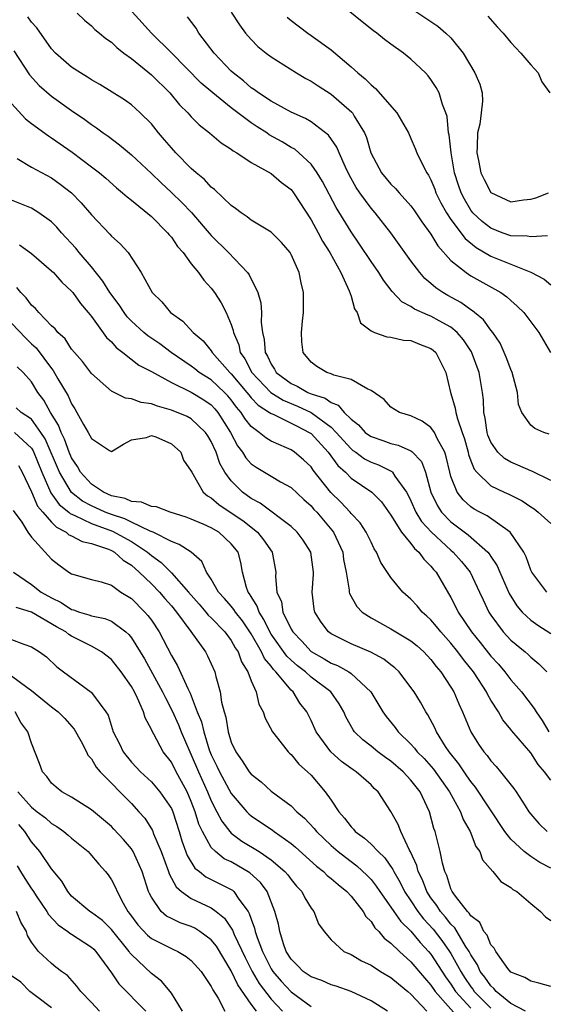
# Model space of a CAD drawing. Units: inches. Extents: x 2634000 to 2635680, y 1491000 to 1494000.
# Drawn here: x 2634226 to 2634279, y 1491494 to 1491592 of the extents above; entities that cross this region are included whole.
import ezdxf

# ---------------------------------------------------------------- set-up
doc = ezdxf.new("R2010")
doc.units = ezdxf.units.IN
doc.header["$MEASUREMENT"] = 0
doc.layers.add('LD26341491_2ft', color=220, linetype='Continuous')

msp = doc.modelspace()

# ---------------------------------------------------------------- linework, layer by layer
at = {"layer": 'LD26341491_2ft'}
for points, elevation in [([(2634278.679, 1491570.679), (2634277, 1491570.571), (2634276.652, 1491570.652), (2634275, 1491570.686), (2634274.124, 1491571), (2634273, 1491571.442), (2634272.132, 1491572.132), (2634271.214, 1491573), (2634271, 1491573.262), (2634270.348, 1491574.349), (2634270.026, 1491575), (2634269.765, 1491575.765), (2634269.374, 1491577), (2634269.012, 1491579), (2634268.819, 1491580.818), (2634268.771, 1491581), (2634268.625, 1491582.625), (2634268.505, 1491583), (2634268.165, 1491583.836), (2634267.813, 1491585), (2634267.531, 1491585.532), (2634267, 1491586.351), (2634266.716, 1491586.715), (2634266.453, 1491587), (2634265, 1491588.395), (2634264.259, 1491589), (2634263, 1491589.879), (2634262.36, 1491590.359), (2634261.571, 1491591), (2634261.236, 1491591.236), (2634260.11, 1491592.11), (2634256.611, 1491595)], 8606), ([(2634279, 1491546.16), (2634277.106, 1491547.106), (2634277, 1491547.138), (2634275.718, 1491547.718), (2634275, 1491548.001), (2634274.37, 1491548.37), (2634273.708, 1491549), (2634273, 1491550.026), (2634272.713, 1491550.713), (2634272.624, 1491551), (2634272.426, 1491552.426), (2634272.287, 1491553), (2634272.256, 1491554.256), (2634272.159, 1491555), (2634271.839, 1491557), (2634271.069, 1491559.069), (2634270.271, 1491560.271), (2634269.641, 1491561), (2634269, 1491561.537), (2634267.828, 1491562.172), (2634267, 1491562.642), (2634266.723, 1491562.723), (2634265.348, 1491563.348), (2634265, 1491563.6), (2634264.071, 1491564.071), (2634263.107, 1491565.107), (2634262.237, 1491566.237), (2634261.777, 1491567), (2634261, 1491568.117), (2634259.854, 1491569.854), (2634259, 1491571.083), (2634257.508, 1491573.508), (2634256.135, 1491576.135), (2634255.614, 1491577), (2634255, 1491577.867), (2634253.785, 1491579), (2634253.359, 1491579.359), (2634253, 1491579.55), (2634252.094, 1491580.093), (2634250.811, 1491580.811), (2634250.561, 1491581), (2634249.605, 1491581.605), (2634249, 1491582.013), (2634247, 1491583.521), (2634245.144, 1491585), (2634243.992, 1491585.993), (2634241, 1491589.028), (2634239.004, 1491591), (2634236.145, 1491594.145)], 8598), ([(2634265, 1491593.498), (2634267.694, 1491591.693), (2634268.495, 1491591), (2634269, 1491590.505), (2634270.214, 1491589), (2634271.412, 1491587), (2634271.887, 1491585.887), (2634272.122, 1491585), (2634272.164, 1491584.164), (2634272.039, 1491583), (2634271.884, 1491581.884), (2634271.67, 1491581), (2634271.635, 1491579.635), (2634271.595, 1491579), (2634271.769, 1491578.231), (2634272.012, 1491577), (2634272.319, 1491576.319), (2634273, 1491575.022), (2634275, 1491574.078), (2634276.279, 1491574.279), (2634277, 1491574.366), (2634277.493, 1491574.506), (2634278.769, 1491575)], 8608), ([(2634278.596, 1491535), (2634277.103, 1491537), (2634277, 1491537.189), (2634276.545, 1491538.545), (2634276.293, 1491539), (2634274.949, 1491541), (2634272.629, 1491542.629), (2634271.896, 1491543), (2634271.317, 1491543.317), (2634271, 1491543.532), (2634270.224, 1491544.224), (2634269.629, 1491545), (2634269, 1491546.581), (2634268.879, 1491547), (2634268.538, 1491548.538), (2634268.384, 1491549), (2634267.627, 1491550.373), (2634267.348, 1491551), (2634267, 1491551.501), (2634266.128, 1491552.128), (2634265, 1491552.663), (2634263.847, 1491553), (2634263, 1491553.535), (2634262.304, 1491554.304), (2634261, 1491555.206), (2634260.688, 1491555.312), (2634259, 1491556.294), (2634257.26, 1491556.74), (2634257, 1491556.861), (2634256.566, 1491557), (2634255.583, 1491557.583), (2634255, 1491558.042), (2634254.193, 1491559), (2634254.083, 1491560.083), (2634254.048, 1491561), (2634254.135, 1491562.134), (2634254.232, 1491563), (2634254.242, 1491565), (2634253.993, 1491565.993), (2634253.809, 1491567), (2634253, 1491568.815), (2634252.894, 1491569), (2634252.028, 1491570.027), (2634251, 1491571.058), (2634249, 1491572.271), (2634248.601, 1491572.601), (2634247.991, 1491573), (2634247.437, 1491573.437), (2634247, 1491573.714), (2634245.331, 1491575.331), (2634245, 1491575.571), (2634244.313, 1491576.313), (2634243.488, 1491577), (2634243, 1491577.443), (2634241.458, 1491579), (2634241, 1491579.504), (2634240.315, 1491580.315), (2634239.709, 1491581), (2634239, 1491581.889), (2634237.884, 1491583), (2634237, 1491583.796), (2634236.305, 1491584.305), (2634233.843, 1491585.843), (2634233, 1491586.308), (2634232.591, 1491586.591), (2634231.886, 1491587), (2634231, 1491587.593), (2634229.392, 1491589), (2634229, 1491589.422), (2634227.518, 1491591.518), (2634227, 1491592.101), (2634226.623, 1491592.624)], 8594), ([(2634231.553, 1491593), (2634232.29, 1491592.29), (2634233, 1491591.707), (2634233.353, 1491591.353), (2634233.795, 1491591), (2634234.445, 1491590.445), (2634235, 1491590.078), (2634235.539, 1491589.539), (2634236.235, 1491589), (2634237, 1491588.438), (2634239, 1491586.81), (2634240.848, 1491585), (2634241.824, 1491583.824), (2634242.645, 1491583), (2634243, 1491582.59), (2634243.796, 1491581.796), (2634244.836, 1491581), (2634246.006, 1491580.005), (2634247, 1491579.358), (2634247.191, 1491579.191), (2634247.554, 1491579), (2634249, 1491578.038), (2634251, 1491576.93), (2634252.036, 1491576.036), (2634253, 1491575.311), (2634253.243, 1491575), (2634255, 1491572.272), (2634255.694, 1491571), (2634256.139, 1491570.139), (2634256.86, 1491569), (2634257.97, 1491567), (2634258.828, 1491565.172), (2634259, 1491564.639), (2634259.361, 1491563.361), (2634259.615, 1491563), (2634259.958, 1491561.958), (2634261, 1491561.17), (2634261.363, 1491561), (2634262.57, 1491560.569), (2634263, 1491560.54), (2634264.247, 1491560.247), (2634265, 1491560.186), (2634265.842, 1491559.842), (2634267, 1491559.413), (2634267.234, 1491559.234), (2634267.488, 1491559), (2634268.503, 1491557), (2634268.956, 1491555), (2634269, 1491554.895), (2634269.437, 1491553.437), (2634269.488, 1491553), (2634269.646, 1491552.354), (2634270.137, 1491551), (2634270.352, 1491550.352), (2634270.72, 1491549), (2634270.769, 1491548.769), (2634271, 1491548.142), (2634271.326, 1491547.326), (2634271.598, 1491547), (2634273, 1491545.645), (2634274.334, 1491545), (2634274.797, 1491544.797), (2634276.13, 1491544.13), (2634277, 1491543.527), (2634277.327, 1491543.327), (2634277.753, 1491543), (2634279, 1491541.88)], 8596), ([(2634278.831, 1491550.831), (2634278.296, 1491551), (2634277.392, 1491551.392), (2634277, 1491551.717), (2634276.112, 1491553), (2634275.788, 1491553.788), (2634275.674, 1491555), (2634275.129, 1491557), (2634275, 1491557.286), (2634274.546, 1491558.546), (2634273.922, 1491559.922), (2634273.188, 1491561), (2634273, 1491561.229), (2634272.272, 1491562.272), (2634271.36, 1491563), (2634271.171, 1491563.171), (2634271, 1491563.267), (2634270.005, 1491564.005), (2634268.702, 1491564.702), (2634268.188, 1491565), (2634267.481, 1491565.481), (2634267, 1491565.918), (2634266.404, 1491566.403), (2634265.878, 1491567), (2634265, 1491568.18), (2634262.979, 1491571), (2634261.413, 1491573), (2634261, 1491573.467), (2634259.887, 1491575), (2634259.524, 1491575.524), (2634258.812, 1491576.812), (2634258.446, 1491577.554), (2634257.796, 1491579), (2634257.571, 1491579.571), (2634256.757, 1491580.757), (2634255, 1491582.114), (2634254.452, 1491582.452), (2634253, 1491583.088), (2634251, 1491584.162), (2634249.73, 1491585), (2634249.322, 1491585.321), (2634249, 1491585.523), (2634248.225, 1491586.225), (2634247.197, 1491587), (2634247, 1491587.186), (2634245.275, 1491589), (2634243.769, 1491591), (2634243.472, 1491591.472), (2634242.609, 1491592.609)], 8600), ([(2634247, 1491593.098), (2634247.819, 1491591.818), (2634248.438, 1491591), (2634249, 1491590.347), (2634249.666, 1491589.666), (2634250.483, 1491589), (2634251, 1491588.605), (2634253.546, 1491587), (2634254.457, 1491586.457), (2634255, 1491586.182), (2634255.703, 1491585.703), (2634257, 1491584.864), (2634259.081, 1491583.081), (2634259.146, 1491583), (2634259.324, 1491582.676), (2634260.346, 1491581), (2634260.543, 1491580.543), (2634260.981, 1491579), (2634262.051, 1491577), (2634263, 1491575.853), (2634263.443, 1491575.443), (2634263.811, 1491575), (2634265, 1491573.707), (2634265.3, 1491573.299), (2634266.091, 1491572.09), (2634267, 1491570.843), (2634267.681, 1491569.681), (2634269, 1491568.223), (2634270.531, 1491567), (2634271, 1491566.692), (2634274.004, 1491565), (2634274.591, 1491564.59), (2634275, 1491564.193), (2634275.647, 1491563.647), (2634276.293, 1491563), (2634277.793, 1491561), (2634278.973, 1491559)], 8602), ([(2634252.604, 1491592.604), (2634253, 1491592.265), (2634254.658, 1491591), (2634255, 1491590.767), (2634257, 1491589.303), (2634259, 1491587.619), (2634259.669, 1491587), (2634260.423, 1491586.422), (2634261, 1491585.796), (2634261.451, 1491585.451), (2634263.589, 1491583), (2634264.738, 1491581), (2634265, 1491580.446), (2634265.432, 1491579.432), (2634265.586, 1491579), (2634266.118, 1491577.882), (2634266.575, 1491577), (2634266.758, 1491576.758), (2634267, 1491576.311), (2634267.375, 1491575.375), (2634267.505, 1491575), (2634267.996, 1491573.996), (2634268.55, 1491573), (2634269, 1491572.327), (2634270.416, 1491570.416), (2634271.521, 1491569.521), (2634273, 1491568.662), (2634275, 1491567.833), (2634277, 1491567.052), (2634278.353, 1491566.353), (2634279, 1491565.787)], 8604), ([(2634272.697, 1491592.697), (2634273.633, 1491591.632), (2634274.247, 1491591), (2634275, 1491590.052), (2634276.02, 1491589), (2634277, 1491587.806), (2634277.733, 1491587), (2634278.097, 1491586.097), (2634278.911, 1491585)], 8610), ([(2634225.208, 1491589.208), (2634226.798, 1491586.798), (2634227.757, 1491585.757), (2634229, 1491584.687), (2634231, 1491583.256), (2634232.342, 1491582.342), (2634233, 1491581.851), (2634233.518, 1491581.518), (2634234.188, 1491581), (2634234.667, 1491580.667), (2634235.815, 1491579.815), (2634237, 1491578.804), (2634239, 1491576.942), (2634239.989, 1491575.988), (2634241.025, 1491575.025), (2634242.041, 1491574.041), (2634243.008, 1491573.008), (2634245, 1491570.721), (2634246.733, 1491569), (2634248.622, 1491567), (2634248.785, 1491566.785), (2634249.652, 1491565), (2634249.964, 1491563.964), (2634250.035, 1491563), (2634250.008, 1491561.992), (2634250.127, 1491561), (2634250.302, 1491560.302), (2634250.407, 1491559), (2634250.633, 1491558.632), (2634251, 1491557.819), (2634251.338, 1491557.338), (2634251.512, 1491557), (2634253, 1491555.896), (2634253.618, 1491555.618), (2634254.677, 1491555), (2634255, 1491554.865), (2634256.414, 1491554.415), (2634257, 1491553.986), (2634257.725, 1491553.726), (2634258.316, 1491553), (2634259, 1491552.311), (2634259.741, 1491551.741), (2634260.417, 1491551), (2634260.744, 1491550.744), (2634261, 1491550.574), (2634262.178, 1491550.178), (2634263, 1491549.872), (2634263.723, 1491549.723), (2634265, 1491549.135), (2634265.09, 1491549.09), (2634266.063, 1491548.063), (2634266.444, 1491547), (2634266.995, 1491545), (2634267.648, 1491543.648), (2634268.076, 1491543), (2634269, 1491542.044), (2634270.73, 1491540.73), (2634272.689, 1491539), (2634272.833, 1491538.833), (2634273, 1491538.557), (2634273.639, 1491537.639), (2634273.9, 1491537), (2634274.853, 1491534.853), (2634275.616, 1491533.616), (2634276.139, 1491533), (2634277, 1491532.178), (2634277.694, 1491531.694), (2634279, 1491530.842)], 8592), ([(2634225, 1491583.931), (2634226.407, 1491582.406), (2634227, 1491581.944), (2634228.691, 1491580.691), (2634229, 1491580.503), (2634231.06, 1491579.06), (2634233, 1491577.61), (2634233.79, 1491577), (2634234.446, 1491576.446), (2634235.503, 1491575.503), (2634236.124, 1491575), (2634236.576, 1491574.576), (2634237, 1491574.251), (2634239, 1491572.617), (2634240.629, 1491571), (2634240.786, 1491570.786), (2634241, 1491570.548), (2634241.626, 1491569.626), (2634242.181, 1491569), (2634243, 1491567.894), (2634243.734, 1491567), (2634244.251, 1491566.251), (2634245, 1491565.443), (2634245.329, 1491565), (2634245.985, 1491563.985), (2634246.489, 1491563), (2634247, 1491561.811), (2634247.209, 1491561.209), (2634247.233, 1491561), (2634247.752, 1491559.752), (2634247.905, 1491559), (2634248.353, 1491558.353), (2634249.057, 1491557), (2634250.979, 1491554.979), (2634252.21, 1491554.21), (2634253.638, 1491553.638), (2634255.004, 1491553.004), (2634257, 1491551.517), (2634257.514, 1491551), (2634259, 1491549.333), (2634259.187, 1491549.187), (2634259.467, 1491549), (2634260.352, 1491548.352), (2634261, 1491548.01), (2634261.748, 1491547.748), (2634263.077, 1491547.077), (2634263.149, 1491547), (2634263.395, 1491546.605), (2634264.557, 1491545), (2634264.716, 1491544.716), (2634265, 1491544.137), (2634265.502, 1491543), (2634266.072, 1491542.072), (2634267.046, 1491541), (2634269, 1491539.195), (2634269.235, 1491539), (2634270.065, 1491538.065), (2634270.921, 1491537), (2634271.88, 1491535), (2634272.224, 1491534.224), (2634272.8, 1491533), (2634273, 1491532.689), (2634274.245, 1491531), (2634275, 1491530.186), (2634276.453, 1491529), (2634276.748, 1491528.748), (2634277, 1491528.49), (2634277.82, 1491527.82), (2634278.606, 1491527)], 8590), ([(2634225.564, 1491578.437), (2634227, 1491577.579), (2634229, 1491576.487), (2634229.872, 1491575.873), (2634230.984, 1491574.984), (2634231.979, 1491573.979), (2634233, 1491572.8), (2634234.847, 1491570.847), (2634235, 1491570.655), (2634235.876, 1491569.877), (2634236.667, 1491569), (2634237.984, 1491567), (2634239.081, 1491565), (2634240.06, 1491564.06), (2634240.927, 1491563), (2634242.145, 1491562.145), (2634243.176, 1491561), (2634244.18, 1491560.18), (2634245, 1491559.16), (2634245.097, 1491559), (2634246.858, 1491557), (2634247, 1491556.867), (2634248.561, 1491555), (2634248.75, 1491554.75), (2634249, 1491554.464), (2634249.713, 1491553.713), (2634250.847, 1491553), (2634251, 1491552.881), (2634251.193, 1491552.807), (2634253, 1491551.934), (2634253.609, 1491551.609), (2634254.818, 1491551), (2634255, 1491550.869), (2634256.698, 1491549), (2634257.68, 1491547.68), (2634258.438, 1491547), (2634259, 1491546.413), (2634261.089, 1491545), (2634262.037, 1491544.037), (2634263, 1491542.699), (2634264.057, 1491541), (2634265, 1491539.85), (2634265.358, 1491539.358), (2634265.793, 1491539), (2634266.28, 1491538.281), (2634267, 1491537.61), (2634267.267, 1491537.267), (2634267.517, 1491537), (2634269, 1491534.46), (2634269.499, 1491533.499), (2634269.728, 1491533), (2634271.057, 1491531), (2634271.932, 1491529.932), (2634273, 1491528.58), (2634273.761, 1491527.761), (2634274.408, 1491527), (2634275, 1491526.222), (2634276.065, 1491525), (2634277.351, 1491523.351), (2634277.534, 1491523), (2634278.126, 1491522.126), (2634278.814, 1491521)], 8588), ([(2634279, 1491516.142), (2634278.38, 1491517), (2634277.733, 1491517.733), (2634277, 1491518.891), (2634275.1, 1491521.1), (2634275, 1491521.24), (2634274.204, 1491522.204), (2634273.76, 1491523), (2634273, 1491524.181), (2634272.694, 1491524.694), (2634272.561, 1491525), (2634271.765, 1491526.235), (2634271.256, 1491527), (2634270.247, 1491528.247), (2634269.706, 1491529), (2634269, 1491529.882), (2634267.995, 1491531), (2634267.564, 1491531.564), (2634267, 1491532.217), (2634266.594, 1491532.594), (2634266.11, 1491533), (2634265.613, 1491533.614), (2634265, 1491534.296), (2634264.193, 1491535), (2634263, 1491536.469), (2634261.978, 1491537.978), (2634261.565, 1491539), (2634261.328, 1491539.328), (2634261, 1491539.983), (2634260.524, 1491541), (2634259.922, 1491541.922), (2634259, 1491542.886), (2634258.91, 1491543), (2634257.991, 1491543.991), (2634256.983, 1491544.983), (2634255.219, 1491547.219), (2634255, 1491547.534), (2634254.239, 1491548.239), (2634253.351, 1491549), (2634253, 1491549.248), (2634252.539, 1491549.461), (2634251, 1491550.108), (2634250.449, 1491550.449), (2634249.789, 1491551), (2634249, 1491551.57), (2634248.377, 1491552.377), (2634248.005, 1491553), (2634247.535, 1491553.535), (2634247, 1491554.245), (2634246.655, 1491554.655), (2634246.324, 1491555), (2634245, 1491556.245), (2634243.802, 1491557), (2634243.359, 1491557.359), (2634243, 1491557.619), (2634240.972, 1491559), (2634239.85, 1491559.85), (2634238.657, 1491560.657), (2634238.247, 1491561), (2634237, 1491562.147), (2634236.581, 1491562.581), (2634236.259, 1491563), (2634235.763, 1491563.763), (2634234.846, 1491565), (2634234.151, 1491566.151), (2634233, 1491567.575), (2634231.784, 1491569), (2634231.437, 1491569.437), (2634230.004, 1491571), (2634229.54, 1491571.54), (2634229, 1491572.086), (2634227.734, 1491573), (2634227, 1491573.454), (2634225, 1491574.256)], 8586), ([(2634225.776, 1491569.776), (2634227, 1491568.906), (2634229, 1491567.185), (2634229.181, 1491567), (2634230.034, 1491566.034), (2634231, 1491565.157), (2634231.128, 1491565), (2634231.903, 1491563.902), (2634232.683, 1491563), (2634233, 1491562.604), (2634234.514, 1491560.514), (2634235, 1491560.056), (2634235.486, 1491559.486), (2634236.139, 1491559), (2634237.738, 1491557.738), (2634239, 1491557.089), (2634241, 1491555.992), (2634243, 1491555.04), (2634244.248, 1491554.248), (2634245, 1491553.744), (2634245.365, 1491553.365), (2634245.672, 1491553), (2634246.921, 1491551), (2634247.641, 1491549.641), (2634248.134, 1491549), (2634248.45, 1491548.45), (2634249, 1491547.86), (2634249.504, 1491547.504), (2634251, 1491546.601), (2634251.943, 1491546.057), (2634253, 1491545.483), (2634254.274, 1491544.274), (2634255, 1491543.634), (2634255.287, 1491543.287), (2634255.559, 1491543), (2634257.251, 1491541), (2634258.162, 1491539), (2634258.25, 1491538.25), (2634258.495, 1491537), (2634258.814, 1491535.186), (2634258.816, 1491535), (2634258.851, 1491534.851), (2634259.566, 1491533.566), (2634260.13, 1491533), (2634261, 1491532.428), (2634263, 1491531.332), (2634265, 1491530.121), (2634265.61, 1491529.61), (2634266.301, 1491529), (2634267, 1491528.255), (2634267.534, 1491527.534), (2634268.006, 1491527), (2634269, 1491525.479), (2634269.289, 1491525), (2634269.796, 1491523.796), (2634270.17, 1491523), (2634270.996, 1491521), (2634271.779, 1491519.779), (2634272.292, 1491519), (2634272.621, 1491518.621), (2634273, 1491518.091), (2634273.532, 1491517.532), (2634273.976, 1491517), (2634275.315, 1491515.315), (2634275.529, 1491515), (2634276.428, 1491513.572), (2634276.807, 1491513), (2634277, 1491512.744), (2634277.82, 1491511.821), (2634278.636, 1491511)], 8584), ([(2634279, 1491507.351), (2634277.91, 1491507.91), (2634277, 1491508.504), (2634276.339, 1491509), (2634275, 1491510.259), (2634274.418, 1491511), (2634271.465, 1491515.465), (2634271, 1491516.009), (2634270.606, 1491516.606), (2634270.316, 1491517), (2634269.8, 1491517.8), (2634268.818, 1491519), (2634268.467, 1491519.533), (2634267.556, 1491521), (2634267.394, 1491521.394), (2634266.702, 1491522.702), (2634266.491, 1491523), (2634265.955, 1491523.955), (2634265.306, 1491525), (2634265, 1491525.431), (2634263.806, 1491527), (2634263.399, 1491527.399), (2634263, 1491527.697), (2634262.285, 1491528.285), (2634260.97, 1491528.97), (2634259, 1491529.803), (2634257, 1491530.815), (2634256.753, 1491531), (2634255.994, 1491531.994), (2634255.366, 1491533), (2634255.295, 1491533.295), (2634255.102, 1491535), (2634255.231, 1491536.769), (2634255.229, 1491537), (2634254.97, 1491539), (2634254.206, 1491540.206), (2634253.615, 1491541), (2634253, 1491541.579), (2634249.911, 1491543.911), (2634249, 1491544.38), (2634248.144, 1491545), (2634247, 1491546.134), (2634246.37, 1491547), (2634245.865, 1491547.865), (2634245.492, 1491549), (2634245, 1491550.082), (2634244.658, 1491550.658), (2634244.428, 1491551), (2634243, 1491552.339), (2634242.573, 1491552.573), (2634241, 1491553.209), (2634239.607, 1491553.607), (2634239, 1491553.841), (2634237.991, 1491553.991), (2634237, 1491554.366), (2634236.407, 1491554.407), (2634235, 1491555.129), (2634233, 1491556.893), (2634232.099, 1491558.099), (2634231.285, 1491559), (2634231, 1491559.341), (2634230.352, 1491560.352), (2634229.627, 1491561), (2634229.354, 1491561.354), (2634229, 1491561.682), (2634227.728, 1491563), (2634227.394, 1491563.394), (2634227, 1491563.73), (2634226.466, 1491564.466), (2634225.924, 1491565), (2634225.52, 1491565.521)], 8582), ([(2634225, 1491561.931), (2634226.421, 1491560.421), (2634227, 1491559.867), (2634227.463, 1491559.463), (2634229, 1491557.382), (2634229.18, 1491557.18), (2634229.638, 1491556.362), (2634230.658, 1491554.658), (2634231, 1491553.84), (2634231.344, 1491553.344), (2634231.547, 1491553), (2634232.218, 1491551.782), (2634232.685, 1491551), (2634233, 1491550.367), (2634234.806, 1491549.194), (2634235, 1491549.089), (2634236.197, 1491549.803), (2634237, 1491550.263), (2634238.499, 1491550.499), (2634239, 1491550.699), (2634239.441, 1491550.559), (2634241, 1491549.84), (2634241.958, 1491549), (2634242.227, 1491548.227), (2634243, 1491547.122), (2634243.044, 1491547), (2634244.188, 1491545), (2634244.629, 1491544.629), (2634245, 1491544.433), (2634245.761, 1491543.762), (2634247, 1491542.947), (2634248.158, 1491542.158), (2634249.639, 1491541), (2634250.247, 1491540.247), (2634251.106, 1491539), (2634251.457, 1491537), (2634251.44, 1491536.56), (2634251.576, 1491535), (2634252.025, 1491534.025), (2634252.183, 1491533), (2634253, 1491531.295), (2634253.166, 1491531), (2634254.07, 1491530.07), (2634255, 1491529.046), (2634256.302, 1491528.302), (2634257, 1491527.872), (2634257.627, 1491527.627), (2634258.777, 1491527), (2634259, 1491526.841), (2634260.991, 1491525), (2634262.197, 1491523), (2634262.533, 1491522.533), (2634263.426, 1491521.426), (2634263.725, 1491521), (2634265, 1491519.76), (2634265.366, 1491519.366), (2634265.627, 1491519), (2634266.318, 1491518.318), (2634267.263, 1491517.263), (2634268.866, 1491515), (2634269.948, 1491513), (2634270.216, 1491512.216), (2634270.928, 1491511), (2634271.514, 1491509.514), (2634271.899, 1491509), (2634272.169, 1491508.169), (2634273.217, 1491507), (2634273.995, 1491505.995), (2634275, 1491505.399), (2634275.209, 1491505.209), (2634275.611, 1491505), (2634277, 1491503.802), (2634277.973, 1491503), (2634278.469, 1491502.469), (2634279, 1491502.092)], 8580), ([(2634279, 1491495.478), (2634277.813, 1491495.813), (2634277, 1491496.018), (2634276.403, 1491496.403), (2634275, 1491496.933), (2634274.71, 1491497.29), (2634273.492, 1491499), (2634273.332, 1491499.332), (2634273, 1491499.669), (2634272.629, 1491500.629), (2634272.31, 1491501), (2634271.891, 1491501.891), (2634271, 1491502.563), (2634270.84, 1491502.84), (2634270.665, 1491503), (2634269.451, 1491504.549), (2634269.129, 1491505), (2634269, 1491505.274), (2634268.603, 1491506.602), (2634268.403, 1491507), (2634268.156, 1491507.844), (2634267.928, 1491509), (2634267.414, 1491511), (2634267.299, 1491511.299), (2634266.867, 1491513), (2634265.919, 1491515), (2634265, 1491516.155), (2634264.217, 1491517), (2634263, 1491518.051), (2634262.437, 1491518.437), (2634261.692, 1491519), (2634261, 1491519.577), (2634260.187, 1491520.187), (2634259.354, 1491521), (2634259.203, 1491521.203), (2634258.489, 1491522.489), (2634258.262, 1491523), (2634257.815, 1491523.815), (2634256.99, 1491525), (2634255, 1491526.481), (2634254.426, 1491527), (2634253.625, 1491527.625), (2634253, 1491528.174), (2634252.576, 1491528.576), (2634251, 1491530.794), (2634250.874, 1491531), (2634250.267, 1491532.267), (2634249.787, 1491533), (2634249.602, 1491533.602), (2634249, 1491534.544), (2634248.835, 1491534.835), (2634248.7, 1491535), (2634248.527, 1491535.473), (2634248.125, 1491537), (2634247.952, 1491537.952), (2634247.68, 1491539), (2634247, 1491539.838), (2634245.747, 1491541), (2634245, 1491541.445), (2634244.182, 1491541.818), (2634243, 1491542.31), (2634242.494, 1491542.494), (2634240.876, 1491543), (2634239.526, 1491543.526), (2634239, 1491543.584), (2634238.014, 1491544.014), (2634237, 1491544.077), (2634236.37, 1491544.37), (2634235, 1491544.649), (2634234.204, 1491545), (2634233, 1491545.805), (2634231.907, 1491547), (2634231.593, 1491547.593), (2634231, 1491548.459), (2634230.771, 1491549), (2634230.312, 1491550.312), (2634229.963, 1491551), (2634229.709, 1491551.71), (2634228.898, 1491553), (2634228.222, 1491554.222), (2634227.632, 1491555), (2634227, 1491556.044), (2634226.171, 1491557), (2634225.561, 1491557.561)], 8578), ([(2634276.477, 1491493), (2634275, 1491493.779), (2634273.538, 1491495), (2634273.302, 1491495.302), (2634273, 1491495.541), (2634272.412, 1491496.411), (2634271.946, 1491497), (2634271.656, 1491497.656), (2634271, 1491498.646), (2634270.817, 1491499), (2634270.467, 1491499.533), (2634269.379, 1491501.379), (2634269, 1491501.727), (2634268.448, 1491502.448), (2634267.957, 1491503), (2634267.602, 1491503.602), (2634267, 1491504.371), (2634266.584, 1491505), (2634266.158, 1491506.158), (2634265.732, 1491507), (2634265.593, 1491507.593), (2634264.964, 1491508.964), (2634264.852, 1491509.148), (2634263.972, 1491511), (2634263.722, 1491511.722), (2634263, 1491513.028), (2634261.717, 1491515), (2634261.327, 1491515.327), (2634261, 1491515.674), (2634259.52, 1491517), (2634259.196, 1491517.196), (2634258.039, 1491518.039), (2634256.986, 1491519), (2634255.511, 1491521), (2634255, 1491522.129), (2634254.564, 1491523), (2634253.885, 1491523.886), (2634253.198, 1491525), (2634253, 1491525.177), (2634251.482, 1491527), (2634251.235, 1491527.235), (2634251, 1491527.564), (2634250.336, 1491528.336), (2634250.044, 1491529), (2634249, 1491530.808), (2634248.111, 1491532.111), (2634247.412, 1491533), (2634247.263, 1491533.263), (2634247, 1491533.585), (2634246.341, 1491534.341), (2634245.718, 1491535), (2634245, 1491536.291), (2634244.533, 1491537), (2634244.06, 1491538.06), (2634242.98, 1491538.98), (2634241.774, 1491539.774), (2634241, 1491540.053), (2634239.187, 1491541), (2634238.886, 1491541.114), (2634237, 1491542.004), (2634236.334, 1491542.334), (2634235, 1491542.759), (2634234.376, 1491543), (2634233, 1491543.622), (2634232.109, 1491544.109), (2634230.99, 1491544.989), (2634229.785, 1491547), (2634228.364, 1491550.364), (2634227.945, 1491551), (2634227, 1491552.325), (2634225.975, 1491553), (2634225.457, 1491553.457)], 8576), ([(2634225.275, 1491551), (2634227, 1491549.406), (2634227.161, 1491549.161), (2634228.03, 1491547), (2634228.947, 1491544.946), (2634229.779, 1491543.779), (2634230.738, 1491543), (2634230.867, 1491542.866), (2634231.324, 1491542.676), (2634233, 1491541.856), (2634235.105, 1491541.106), (2634237, 1491540.076), (2634238.606, 1491539), (2634239, 1491538.649), (2634239.972, 1491537.972), (2634241, 1491536.927), (2634242.714, 1491535), (2634243.772, 1491533.772), (2634244.469, 1491533), (2634244.699, 1491532.699), (2634245, 1491532.417), (2634246.374, 1491531), (2634247, 1491530.16), (2634247.408, 1491529.408), (2634247.688, 1491529), (2634248.02, 1491528.02), (2634248.673, 1491527), (2634249, 1491526.112), (2634249.494, 1491525), (2634249.778, 1491523.778), (2634250.194, 1491523), (2634250.382, 1491522.382), (2634251.117, 1491521), (2634251.627, 1491520.373), (2634252.698, 1491519), (2634252.848, 1491518.848), (2634253, 1491518.726), (2634253.776, 1491517.776), (2634254.647, 1491517), (2634255, 1491516.645), (2634256.409, 1491515), (2634257, 1491514.156), (2634257.779, 1491513), (2634258.359, 1491512.359), (2634259, 1491511.468), (2634259.236, 1491511.236), (2634259.415, 1491511), (2634260.345, 1491510.346), (2634261, 1491509.74), (2634261.709, 1491509), (2634262.384, 1491508.383), (2634263.201, 1491507.201), (2634263.282, 1491507), (2634263.92, 1491505.92), (2634264.369, 1491505), (2634265, 1491504.071), (2634265.701, 1491503), (2634266.266, 1491502.266), (2634267.233, 1491501.233), (2634268.103, 1491500.103), (2634268.869, 1491499), (2634269, 1491498.791), (2634269.985, 1491497), (2634270.379, 1491496.378), (2634271, 1491495.464), (2634271.205, 1491495.205), (2634271.343, 1491495), (2634273, 1491493.305)], 8574), ([(2634225.685, 1491547.685), (2634226.07, 1491547), (2634227, 1491545.056), (2634227.611, 1491543.611), (2634228.124, 1491543), (2634229, 1491542.001), (2634229.491, 1491541.491), (2634230.481, 1491541), (2634230.749, 1491540.749), (2634231, 1491540.639), (2634232.066, 1491540.066), (2634233, 1491539.856), (2634234.716, 1491539.284), (2634235, 1491539.165), (2634235.298, 1491539), (2634236.188, 1491538.188), (2634237, 1491537.696), (2634237.784, 1491537), (2634239, 1491535.808), (2634239.799, 1491535), (2634240.347, 1491534.347), (2634241, 1491533.615), (2634241.512, 1491533), (2634242.944, 1491531.056), (2634244.407, 1491529), (2634244.624, 1491528.624), (2634245.345, 1491527), (2634245.449, 1491526.55), (2634245.882, 1491525), (2634246.039, 1491523.961), (2634246.282, 1491523), (2634246.453, 1491522.453), (2634246.693, 1491521), (2634247, 1491519.98), (2634247.444, 1491519), (2634248.107, 1491518.107), (2634248.798, 1491517), (2634249, 1491516.747), (2634249.987, 1491515.987), (2634251, 1491515.045), (2634253, 1491513.596), (2634253.585, 1491513), (2634254.35, 1491512.35), (2634255.31, 1491511.31), (2634255.542, 1491511), (2634257, 1491509.617), (2634257.712, 1491509), (2634258.429, 1491508.429), (2634259.586, 1491507.586), (2634260.616, 1491506.616), (2634261, 1491506.196), (2634261.53, 1491505.53), (2634261.878, 1491505), (2634263, 1491503.421), (2634263.274, 1491503), (2634263.986, 1491501.985), (2634265, 1491501.018), (2634265.911, 1491499.911), (2634266.768, 1491499), (2634267, 1491498.723), (2634268.453, 1491496.453), (2634269, 1491495.706), (2634269.46, 1491495), (2634271, 1491493.307)], 8572), ([(2634225.171, 1491543.171), (2634226.013, 1491541.988), (2634226.621, 1491541), (2634227, 1491540.5), (2634229, 1491538.312), (2634229.716, 1491537.716), (2634230.727, 1491537), (2634231, 1491536.823), (2634233, 1491536.252), (2634233.981, 1491536.019), (2634235, 1491535.675), (2634235.954, 1491535), (2634237, 1491534.369), (2634238.356, 1491533), (2634238.662, 1491532.662), (2634239, 1491532.173), (2634239.782, 1491531), (2634241, 1491528.643), (2634241.62, 1491527.62), (2634242.645, 1491525.355), (2634242.888, 1491524.888), (2634243.603, 1491523), (2634244.008, 1491522.008), (2634244.24, 1491521), (2634244.801, 1491519.199), (2634245, 1491518.689), (2634245.561, 1491517.561), (2634245.809, 1491517), (2634247, 1491514.807), (2634248.563, 1491513), (2634248.775, 1491512.775), (2634249, 1491512.588), (2634251.138, 1491511.138), (2634251.309, 1491511), (2634253, 1491509.819), (2634253.446, 1491509.446), (2634255.535, 1491507.535), (2634256.244, 1491507), (2634256.617, 1491506.617), (2634257, 1491506.323), (2634257.696, 1491505.696), (2634258.569, 1491505), (2634259, 1491504.536), (2634260.201, 1491503), (2634260.488, 1491502.488), (2634261, 1491501.983), (2634261.378, 1491501.378), (2634261.767, 1491501), (2634262.316, 1491500.316), (2634263, 1491499.823), (2634263.837, 1491499), (2634265, 1491497.973), (2634266.346, 1491496.346), (2634267, 1491495.628), (2634267.43, 1491495), (2634270.038, 1491492.038)], 8570), ([(2634225.199, 1491537), (2634227, 1491535.745), (2634227.974, 1491535), (2634229, 1491534.408), (2634229.951, 1491533.951), (2634231, 1491533.258), (2634231.215, 1491533.215), (2634231.801, 1491533), (2634232.734, 1491532.734), (2634233, 1491532.625), (2634234.354, 1491532.354), (2634235, 1491532.081), (2634236.451, 1491531), (2634236.743, 1491530.743), (2634237, 1491530.426), (2634237.887, 1491529), (2634238.303, 1491528.303), (2634240.13, 1491525), (2634240.402, 1491524.402), (2634241.092, 1491523.092), (2634241.702, 1491521.702), (2634241.981, 1491521), (2634242.85, 1491519), (2634243, 1491518.707), (2634243.719, 1491517), (2634244.62, 1491515), (2634245, 1491514.082), (2634245.569, 1491513), (2634246.045, 1491512.045), (2634246.857, 1491511), (2634247, 1491510.852), (2634248.061, 1491510.061), (2634249.788, 1491509), (2634251, 1491508.178), (2634252.38, 1491507), (2634252.666, 1491506.666), (2634253, 1491506.197), (2634253.54, 1491505.54), (2634254.058, 1491505), (2634254.358, 1491504.358), (2634255, 1491503.335), (2634255.278, 1491503), (2634255.751, 1491501.751), (2634256.309, 1491501), (2634257, 1491500.152), (2634258.286, 1491499), (2634259, 1491498.701), (2634260.046, 1491498.046), (2634261, 1491497.617), (2634261.942, 1491497), (2634263, 1491496.391), (2634263.743, 1491495.743), (2634264.692, 1491495), (2634265, 1491494.735), (2634266.6, 1491493)], 8568), ([(2634262.649, 1491493), (2634261, 1491494.051), (2634259, 1491494.971), (2634257.523, 1491495.523), (2634257, 1491495.669), (2634256.078, 1491496.078), (2634255, 1491496.462), (2634254.217, 1491497), (2634253.615, 1491497.616), (2634253, 1491498.209), (2634252.511, 1491499), (2634252.228, 1491499.772), (2634251.859, 1491501), (2634251.735, 1491501.735), (2634251.381, 1491503), (2634250.591, 1491505), (2634249.921, 1491505.921), (2634248.874, 1491506.874), (2634247, 1491507.964), (2634246.293, 1491508.293), (2634245.411, 1491509), (2634245, 1491509.427), (2634244.117, 1491511), (2634243.764, 1491511.764), (2634243.398, 1491513), (2634243, 1491514.034), (2634242.578, 1491515), (2634242.031, 1491516.031), (2634241.492, 1491517), (2634241, 1491517.96), (2634240.189, 1491519), (2634239.25, 1491520.75), (2634239.065, 1491521.065), (2634239, 1491521.241), (2634238.389, 1491522.389), (2634238.224, 1491523), (2634237.619, 1491524.38), (2634237.307, 1491525), (2634237, 1491525.542), (2634235.96, 1491527), (2634235, 1491528.231), (2634234.012, 1491529), (2634233, 1491529.569), (2634231, 1491530.587), (2634230.743, 1491530.743), (2634230.441, 1491531), (2634229.512, 1491531.512), (2634227.007, 1491532.993), (2634225.455, 1491533.455)], 8566), ([(2634225, 1491530.243), (2634226.227, 1491529.773), (2634227, 1491529.518), (2634227.798, 1491529), (2634228.497, 1491528.497), (2634229.515, 1491527.515), (2634230.183, 1491527), (2634232.967, 1491524.967), (2634233, 1491524.927), (2634234.451, 1491523), (2634234.658, 1491522.658), (2634235.185, 1491521), (2634235.794, 1491519.794), (2634236.162, 1491519), (2634237, 1491517.973), (2634237.919, 1491517), (2634239, 1491515.992), (2634239.857, 1491515), (2634241, 1491513.311), (2634241.139, 1491513), (2634241.787, 1491511), (2634242.063, 1491510.063), (2634242.6, 1491508.6), (2634243.358, 1491507.358), (2634243.83, 1491507), (2634244.467, 1491506.467), (2634245, 1491506.216), (2634247, 1491505.199), (2634247.122, 1491505.122), (2634247.256, 1491505), (2634247.764, 1491504.236), (2634248.686, 1491503), (2634248.809, 1491502.809), (2634249, 1491502.235), (2634249.344, 1491501.344), (2634249.412, 1491501), (2634249.604, 1491500.396), (2634250.145, 1491499), (2634251, 1491497.242), (2634251.15, 1491497), (2634252.01, 1491496.01), (2634253, 1491494.965), (2634255, 1491493.474)], 8564), ([(2634225, 1491526.621), (2634226.539, 1491525.461), (2634227, 1491525.148), (2634229, 1491523.516), (2634229.681, 1491523), (2634230.338, 1491522.338), (2634231.277, 1491521.277), (2634231.955, 1491520.045), (2634232.489, 1491519), (2634232.648, 1491518.648), (2634233, 1491518.288), (2634233.471, 1491517.471), (2634233.884, 1491517), (2634237, 1491513.807), (2634237.749, 1491513), (2634238.336, 1491512.336), (2634239.103, 1491511.103), (2634239.222, 1491510.778), (2634239.973, 1491509), (2634240.707, 1491507), (2634240.774, 1491506.774), (2634241.47, 1491505.47), (2634242.012, 1491505), (2634243, 1491504.299), (2634245, 1491503.353), (2634245.477, 1491503), (2634246.324, 1491502.324), (2634247.125, 1491501.125), (2634247.292, 1491500.708), (2634248.4, 1491498.4), (2634249.092, 1491497), (2634249.795, 1491495.794), (2634251, 1491494.214), (2634252.133, 1491493)], 8562), ([(2634249.528, 1491493), (2634249, 1491493.709), (2634247.647, 1491495.647), (2634247, 1491497.068), (2634245.517, 1491499.517), (2634245, 1491500.163), (2634243.87, 1491501), (2634243.339, 1491501.339), (2634243, 1491501.489), (2634241.879, 1491501.879), (2634241, 1491502.286), (2634240.529, 1491502.529), (2634239.993, 1491503), (2634239, 1491504.43), (2634238.808, 1491504.808), (2634238.727, 1491505), (2634238.064, 1491507), (2634237.168, 1491509), (2634237, 1491509.267), (2634236.21, 1491510.21), (2634235.257, 1491511.257), (2634235, 1491511.513), (2634233, 1491513.186), (2634231, 1491514.467), (2634230.026, 1491515), (2634229.459, 1491515.459), (2634229, 1491515.872), (2634228.521, 1491516.521), (2634228.091, 1491517), (2634227.81, 1491517.81), (2634227, 1491519.858), (2634226.635, 1491521), (2634225.938, 1491521.938), (2634225.37, 1491523)], 8560), ([(2634225.636, 1491515), (2634227, 1491513.45), (2634227.555, 1491513), (2634228.38, 1491512.38), (2634229, 1491511.803), (2634229.518, 1491511.518), (2634230.244, 1491511), (2634230.663, 1491510.663), (2634231, 1491510.352), (2634232.664, 1491509), (2634232.826, 1491508.826), (2634233.737, 1491507.737), (2634234.398, 1491507), (2634234.661, 1491506.661), (2634235, 1491506.175), (2634235.401, 1491505.401), (2634235.562, 1491505), (2634236.18, 1491503.82), (2634236.658, 1491503), (2634236.812, 1491502.812), (2634237.649, 1491501.649), (2634238.616, 1491500.617), (2634239, 1491500.305), (2634241, 1491499.288), (2634241.208, 1491499.208), (2634241.65, 1491499), (2634242.498, 1491498.498), (2634243, 1491498.09), (2634243.981, 1491497), (2634244.374, 1491496.374), (2634245, 1491495.49), (2634245.15, 1491495.15), (2634245.692, 1491494.308), (2634246.351, 1491493)], 8558), ([(2634242.134, 1491493), (2634241, 1491494.833), (2634240.874, 1491495), (2634240.011, 1491496.011), (2634239, 1491496.795), (2634237, 1491498.691), (2634236.854, 1491498.854), (2634236.765, 1491499), (2634235, 1491501.2), (2634234.097, 1491502.097), (2634233, 1491502.905), (2634232.841, 1491503), (2634231, 1491504.551), (2634230.628, 1491505), (2634230.034, 1491506.034), (2634229, 1491507.285), (2634227.844, 1491509), (2634227, 1491509.972), (2634226.339, 1491511), (2634225.728, 1491511.728)], 8556), ([(2634225.571, 1491507.571), (2634225.899, 1491507), (2634226.319, 1491506.319), (2634227, 1491505.267), (2634227.115, 1491505.115), (2634227.535, 1491504.465), (2634228.522, 1491503), (2634228.689, 1491502.689), (2634229.665, 1491501.665), (2634230.639, 1491501), (2634230.827, 1491500.827), (2634231, 1491500.735), (2634233, 1491499.443), (2634233.227, 1491499.227), (2634233.444, 1491499), (2634234.64, 1491497.359), (2634235, 1491496.855), (2634235.738, 1491495.738), (2634238.442, 1491493)], 8554), ([(2634233.809, 1491493), (2634233, 1491493.883), (2634231.936, 1491495), (2634231.532, 1491495.532), (2634230.591, 1491496.591), (2634229.992, 1491497), (2634229.43, 1491497.43), (2634229, 1491497.784), (2634227.694, 1491499), (2634227, 1491499.913), (2634226.598, 1491500.598), (2634226.501, 1491501), (2634225.916, 1491501.916), (2634225.489, 1491503)], 8552), ([(2634229, 1491493.348), (2634227.616, 1491494.384), (2634226.842, 1491495), (2634225.912, 1491495.912), (2634225, 1491496.54)], 8550)]:
    msp.add_lwpolyline(points, dxfattribs=dict(at, elevation=elevation))

doc.saveas('drawing.dxf')
